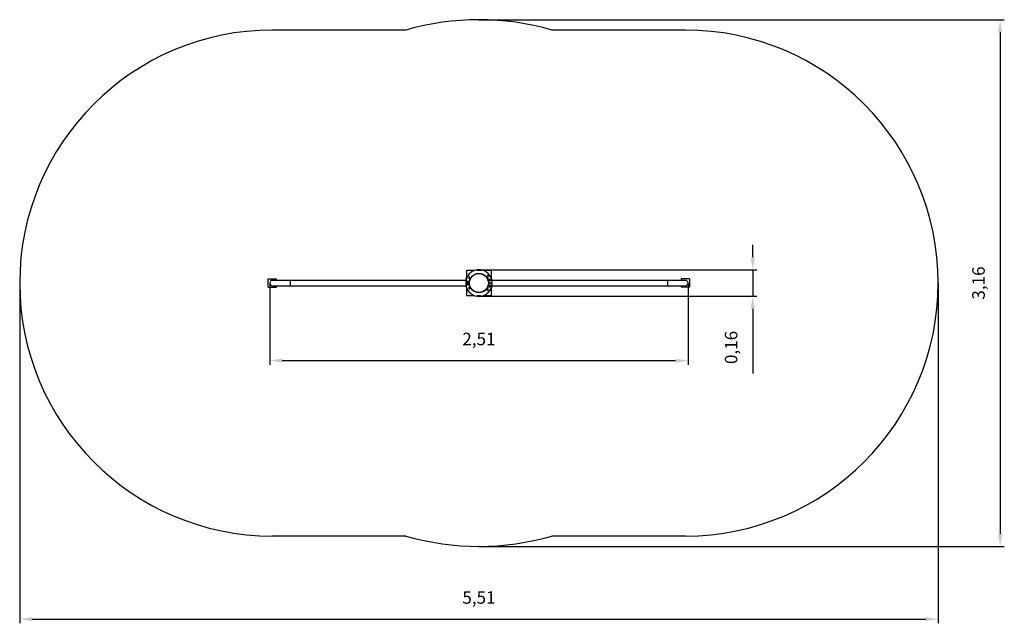
# Model space of a CAD drawing. Units: millimetres. Extents: x 0.06 to 5.96, y -0.4 to 3.22.
import ezdxf

# ---------------------------------------------------------------- set-up
doc = ezdxf.new("R2010")
doc.units = ezdxf.units.MM
doc.header["$LTSCALE"] = 25
doc.header["$PDSIZE"] = -1
doc.linetypes.add('SLD-Сплошная', pattern=[0])
doc.styles.get("Standard").update_dxf_attribs({"font": 'isocpeui_0.ttf'})
doc.dimstyles.new('ISO-25', dxfattribs={"dimtxt": 2.5, "dimasz": 2.5, "dimexe": 1.25, "dimexo": 0.625, "dimtad": 1, "dimtxsty": 'Standard', "dimcen": 2.5, "dimadec": 0, "dimazin": 0, "dimtfac": 1, "dimtmove": 0, "dimatfit": 3, "dimfxl": 1, "dimarcsym": 0})

# ---------------------------------------------------------------- blocks, each defined once
blk = doc.blocks.new('*D20')
at = {"color": 0, "lineweight": -2, "transparency": 16777216}
for p, q in [((0.058, 1.6383), (0.058, -0.4008)), ((5.566, 1.6383), (5.566, -0.4008)), ((0.133, -0.3758), (5.491, -0.3758))]:
    blk.add_line(p, q, dxfattribs=at)
at = {"color": 0, "transparency": 16777216}
for points in [[(0.133, -0.3633), (0.133, -0.3883), (0.058, -0.3758)], [(5.491, -0.3633), (5.491, -0.3883), (5.566, -0.3758)]]:
    blk.add_solid(points, dxfattribs=at)
at = {"layer": 'Defpoints', "color": 0, "transparency": 16777216}
for p in [(0.058, 1.6383), (5.566, 1.6383), (5.566, -0.3758)]:
    blk.add_point(p, dxfattribs=at)
at = {"color": 0, "transparency": 16777216, "insert": (2.812, -0.2558), "char_height": 0.075, "attachment_point": 5}
blk.add_mtext('5,51', dxfattribs=at)
blk = doc.blocks.new('*D21')
at = {"color": 0, "lineweight": -2, "transparency": 16777216}
for p, q in [((2.812, 3.2163), (5.9626, 3.2163)), ((5.9376, 3.1413), (5.9376, 0.1353)), ((2.812, 0.0603), (5.9626, 0.0603))]:
    blk.add_line(p, q, dxfattribs=at)
at = {"color": 0, "transparency": 16777216}
for points in [[(5.9251, 3.1413), (5.9501, 3.1413), (5.9376, 3.2163)], [(5.9251, 0.1353), (5.9501, 0.1353), (5.9376, 0.0603)]]:
    blk.add_solid(points, dxfattribs=at)
at = {"layer": 'Defpoints', "color": 0, "transparency": 16777216}
for p in [(2.812, 3.2163), (2.812, 0.0603), (5.9376, 0.0603)]:
    blk.add_point(p, dxfattribs=at)
at = {"color": 0, "transparency": 16777216, "insert": (5.8176, 1.6383), "char_height": 0.075, "attachment_point": 5, "rotation": 90}
blk.add_mtext('3,16', dxfattribs=at)
blk = doc.blocks.new('*D22')
at = {"color": 0, "lineweight": -2, "transparency": 16777216}
for p, q in [((1.558, 1.6383), (1.558, 1.1484)), ((4.066, 1.6383), (4.066, 1.1484)), ((1.633, 1.1734), (3.991, 1.1734))]:
    blk.add_line(p, q, dxfattribs=at)
at = {"color": 0, "transparency": 16777216}
for points in [[(1.633, 1.1859), (1.633, 1.1609), (1.558, 1.1734)], [(3.991, 1.1859), (3.991, 1.1609), (4.066, 1.1734)]]:
    blk.add_solid(points, dxfattribs=at)
at = {"layer": 'Defpoints', "color": 0, "transparency": 16777216}
for p in [(1.558, 1.6383), (4.066, 1.6383), (4.066, 1.1734)]:
    blk.add_point(p, dxfattribs=at)
at = {"color": 0, "transparency": 16777216, "insert": (2.812, 1.2934), "char_height": 0.075, "attachment_point": 5}
blk.add_mtext('2,51', dxfattribs=at)
blk = doc.blocks.new('*D23')
at = {"color": 0, "lineweight": -2, "transparency": 16777216}
for p, q in [((4.454, 1.7928), (4.454, 1.8678)), ((2.812, 1.7178), (4.479, 1.7178)), ((4.454, 1.7178), (4.454, 1.5588)), ((2.812, 1.5588), (4.479, 1.5588)), ((4.454, 1.4838), (4.454, 1.0957))]:
    blk.add_line(p, q, dxfattribs=at)
at = {"color": 0, "transparency": 16777216}
for points in [[(4.4415, 1.7928), (4.4665, 1.7928), (4.454, 1.7178)], [(4.4415, 1.4838), (4.4665, 1.4838), (4.454, 1.5588)]]:
    blk.add_solid(points, dxfattribs=at)
at = {"layer": 'Defpoints', "color": 0, "transparency": 16777216}
for p in [(2.812, 1.7178), (2.812, 1.5588), (4.454, 1.5588)]:
    blk.add_point(p, dxfattribs=at)
at = {"color": 0, "transparency": 16777216, "insert": (4.334, 1.2522), "char_height": 0.075, "attachment_point": 5, "rotation": 90}
blk.add_mtext('0,16', dxfattribs=at)

msp = doc.modelspace()

# ---------------------------------------------------------------- linework, layer by layer
at = {"color": 251, "linetype": 'SLD-Сплошная', "true_color": 0x636466}
for p, q in [((2.374, 3.1543), (1.574, 3.1543)), ((4.05, 3.1543), (3.25, 3.1543)), ((2.374, 0.1223), (1.574, 0.1223)), ((4.05, 0.1223), (3.25, 0.1223))]:
    msp.add_line(p, q, dxfattribs=at)
at = {"color": 7, "linetype": 'SLD-Сплошная', "lineweight": 25}
for p, q in [((2.737, 1.7133), (2.737, 1.6721)), ((2.7856, 1.7133), (2.737, 1.7133)), ((2.8016, 1.7171), (2.8015, 1.7171)), ((2.8015, 1.7171), (2.8021, 1.713)), ((2.8016, 1.7171), (2.8022, 1.7132)), ((2.8022, 1.7132), (2.8021, 1.7131)), ((2.8043, 1.7133), (2.8033, 1.7133)), ((2.8207, 1.7133), (2.8198, 1.7133)), ((2.8219, 1.7132), (2.8224, 1.7171)), ((2.822, 1.7131), (2.8219, 1.7132)), ((2.822, 1.713), (2.8225, 1.7171)), ((2.8225, 1.7171), (2.8224, 1.7171)), ((2.887, 1.7133), (2.8384, 1.7133)), ((2.887, 1.6701), (2.887, 1.7133)), ((1.549, 1.6133), (1.549, 1.6633)), ((1.549, 1.6633), (1.599, 1.6633)), ((1.68, 1.6543), (1.574, 1.6543)), ((1.599, 1.6543), (1.599, 1.6633)), ((2.7341, 1.6543), (1.68, 1.6543)), ((2.7342, 1.6575), (2.7342, 1.6544)), ((2.735, 1.6583), (2.7351, 1.6583)), ((2.7361, 1.6709), (2.7361, 1.6683)), ((2.7384, 1.6683), (2.7361, 1.6683)), ((2.7361, 1.6683), (2.7361, 1.6683)), ((2.7361, 1.6683), (2.7361, 1.6683)), ((2.7362, 1.6622), (2.7362, 1.6676)), ((2.7374, 1.6722), (2.7401, 1.6722)), ((2.7405, 1.6763), (2.7396, 1.6755)), ((2.7396, 1.6755), (2.7396, 1.6722)), ((2.7417, 1.6755), (2.7396, 1.6755)), ((2.7422, 1.6763), (2.7405, 1.6763)), ((2.7539, 1.6757), (2.7539, 1.6635)), ((2.7561, 1.6757), (2.7539, 1.6757)), ((2.7539, 1.6635), (2.7561, 1.6635)), ((2.754, 1.6756), (2.754, 1.6757)), ((2.754, 1.6636), (2.754, 1.6756)), ((2.756, 1.6756), (2.754, 1.6756)), ((2.756, 1.6636), (2.754, 1.6636)), ((2.754, 1.6635), (2.754, 1.6636)), ((2.756, 1.6756), (2.756, 1.6757)), ((2.756, 1.6636), (2.756, 1.6756)), ((2.756, 1.6635), (2.756, 1.6636)), ((2.7561, 1.6635), (2.7561, 1.6757)), ((2.8634, 1.6838), (2.8634, 1.6716)), ((2.8656, 1.6838), (2.8634, 1.6838)), ((2.8634, 1.6716), (2.8656, 1.6716)), ((2.8635, 1.6838), (2.8635, 1.6837)), ((2.8635, 1.6837), (2.8635, 1.6717)), ((2.8635, 1.6837), (2.8655, 1.6837)), ((2.8635, 1.6717), (2.8655, 1.6717)), ((2.8635, 1.6717), (2.8635, 1.6716)), ((2.8655, 1.6838), (2.8655, 1.6837)), ((2.8655, 1.6837), (2.8655, 1.6717)), ((2.8655, 1.6717), (2.8655, 1.6716)), ((2.8656, 1.6716), (2.8656, 1.6838)), ((2.8703, 1.6604), (2.8703, 1.6542)), ((2.8825, 1.6604), (2.8703, 1.6604)), ((2.8703, 1.6603), (2.8704, 1.6603)), ((2.8703, 1.6543), (2.8704, 1.6543)), ((2.8703, 1.6542), (2.8825, 1.6542)), ((2.8704, 1.6543), (2.8704, 1.6603)), ((2.8704, 1.6603), (2.8824, 1.6603)), ((2.8704, 1.6543), (2.8824, 1.6543)), ((2.8714, 1.6604), (2.8714, 1.6603)), ((2.8744, 1.6543), (2.8744, 1.6542)), ((2.8824, 1.6543), (2.8824, 1.6603)), ((2.8824, 1.6603), (2.8825, 1.6603)), ((2.8824, 1.6543), (2.8825, 1.6543)), ((2.8825, 1.6542), (2.8825, 1.6604)), ((2.8848, 1.6703), (2.8864, 1.6703)), ((2.8874, 1.6636), (2.8874, 1.6693)), ((2.8884, 1.6602), (2.8891, 1.6602)), ((2.8904, 1.6563), (2.8894, 1.6563)), ((2.8904, 1.6556), (2.8895, 1.6559)), ((3.944, 1.6543), (2.8899, 1.6543)), ((2.8904, 1.6563), (2.8904, 1.6589)), ((2.8904, 1.6543), (2.8904, 1.6556)), ((4.05, 1.6543), (3.944, 1.6543)), ((4.025, 1.6633), (4.025, 1.6543)), ((4.075, 1.6633), (4.025, 1.6633)), ((4.075, 1.6633), (4.075, 1.6133)), ((1.549, 1.6133), (1.599, 1.6133)), ((1.574, 1.6223), (1.68, 1.6223)), ((1.599, 1.6133), (1.599, 1.6223)), ((1.68, 1.6223), (2.7336, 1.6223)), ((2.7336, 1.6252), (2.7336, 1.621)), ((2.7336, 1.621), (2.7345, 1.6207)), ((2.7337, 1.6203), (2.7337, 1.6177)), ((2.7337, 1.6203), (2.7346, 1.6203)), ((2.7356, 1.6164), (2.7349, 1.6164)), ((2.7357, 1.6403), (2.754, 1.6403)), ((2.7357, 1.6363), (2.754, 1.6363)), ((2.7366, 1.613), (2.7366, 1.6073)), ((2.737, 1.6065), (2.737, 1.5633)), ((2.7372, 1.6403), (2.7372, 1.6363)), ((2.7392, 1.6063), (2.7376, 1.6063)), ((2.7513, 1.6484), (2.7391, 1.6484)), ((2.7391, 1.6484), (2.7391, 1.6422)), ((2.7391, 1.6483), (2.7392, 1.6483)), ((2.7391, 1.6423), (2.7392, 1.6423)), ((2.7391, 1.6422), (2.7513, 1.6422)), ((2.7391, 1.6344), (2.7513, 1.6344)), ((2.7391, 1.6282), (2.7391, 1.6344)), ((2.7392, 1.6343), (2.7391, 1.6343)), ((2.7392, 1.6283), (2.7391, 1.6283)), ((2.7391, 1.6282), (2.7392, 1.6282)), ((2.7513, 1.6282), (2.7391, 1.6282)), ((2.7392, 1.6483), (2.7512, 1.6483)), ((2.7392, 1.6423), (2.7392, 1.6483)), ((2.7392, 1.6423), (2.7512, 1.6423)), ((2.7512, 1.6343), (2.7392, 1.6343)), ((2.7392, 1.6343), (2.7392, 1.6283)), ((2.7512, 1.6283), (2.7392, 1.6283)), ((2.7453, 1.6282), (2.7463, 1.6283)), ((2.7472, 1.6422), (2.7472, 1.6423)), ((2.7472, 1.6363), (2.7472, 1.6403)), ((2.7472, 1.6343), (2.7472, 1.6344)), ((2.7502, 1.6483), (2.7502, 1.6484)), ((2.7506, 1.6282), (2.7507, 1.6283)), ((2.7507, 1.6283), (2.7507, 1.6282)), ((2.7512, 1.6423), (2.7512, 1.6483)), ((2.7512, 1.6483), (2.7513, 1.6483)), ((2.7512, 1.6423), (2.7513, 1.6423)), ((2.7512, 1.6343), (2.7512, 1.6283)), ((2.7513, 1.6343), (2.7512, 1.6343)), ((2.7513, 1.6283), (2.7512, 1.6283)), ((2.7513, 1.6422), (2.7513, 1.6484)), ((2.7513, 1.6344), (2.7513, 1.6282)), ((2.7539, 1.6009), (2.7539, 1.6131)), ((2.7539, 1.6131), (2.7561, 1.6131)), ((2.7561, 1.6009), (2.7539, 1.6009)), ((2.754, 1.613), (2.754, 1.6131)), ((2.754, 1.601), (2.754, 1.613)), ((2.756, 1.613), (2.754, 1.613)), ((2.756, 1.601), (2.754, 1.601)), ((2.754, 1.6009), (2.754, 1.601)), ((2.756, 1.613), (2.756, 1.6131)), ((2.756, 1.601), (2.756, 1.613)), ((2.756, 1.6009), (2.756, 1.601)), ((2.7561, 1.6131), (2.7561, 1.6009)), ((2.8634, 1.5928), (2.8634, 1.605)), ((2.8634, 1.605), (2.8656, 1.605)), ((2.8635, 1.605), (2.8635, 1.6049)), ((2.8635, 1.6049), (2.8635, 1.5929)), ((2.8635, 1.6049), (2.8655, 1.6049)), ((2.8655, 1.605), (2.8655, 1.6049)), ((2.8655, 1.6049), (2.8655, 1.5929)), ((2.8656, 1.605), (2.8656, 1.5928)), ((2.87, 1.6403), (2.8884, 1.6403)), ((2.87, 1.6363), (2.8884, 1.6363)), ((2.8703, 1.6224), (2.8825, 1.6224)), ((2.8703, 1.6162), (2.8703, 1.6224)), ((2.8704, 1.6223), (2.8703, 1.6223)), ((2.8704, 1.6163), (2.8703, 1.6163)), ((2.8825, 1.6162), (2.8703, 1.6162)), ((2.8824, 1.6223), (2.8704, 1.6223)), ((2.8704, 1.6223), (2.8704, 1.6163)), ((2.8824, 1.6163), (2.8704, 1.6163)), ((2.8744, 1.6224), (2.8744, 1.6223)), ((2.8818, 1.6003), (2.8836, 1.6003)), ((2.8822, 1.6162), (2.8825, 1.6162)), ((2.8823, 1.6011), (2.8844, 1.6011)), ((2.8824, 1.6223), (2.8824, 1.6163)), ((2.8825, 1.6223), (2.8824, 1.6223)), ((2.8825, 1.6163), (2.8824, 1.6163)), ((2.8825, 1.6224), (2.8825, 1.6162)), ((2.8836, 1.6003), (2.8844, 1.6011)), ((2.8866, 1.6044), (2.8839, 1.6044)), ((2.8844, 1.6011), (2.8844, 1.6044)), ((2.8856, 1.6083), (2.8879, 1.6083)), ((2.887, 1.5633), (2.887, 1.6045)), ((2.8878, 1.6144), (2.8878, 1.609)), ((2.8879, 1.6057), (2.8879, 1.6083)), ((2.8879, 1.6083), (2.8879, 1.6083)), ((2.8879, 1.6083), (2.8879, 1.6083)), ((2.8891, 1.6183), (2.889, 1.6183)), ((2.8899, 1.6223), (3.944, 1.6223)), ((2.8899, 1.6191), (2.8899, 1.6222)), ((3.944, 1.6223), (4.05, 1.6223)), ((4.025, 1.6223), (4.025, 1.6133)), ((4.075, 1.6133), (4.025, 1.6133)), ((2.737, 1.5633), (2.7856, 1.5633)), ((2.8015, 1.5595), (2.8021, 1.5636)), ((2.8016, 1.5595), (2.8015, 1.5595)), ((2.8016, 1.5595), (2.8022, 1.5634)), ((2.8022, 1.5634), (2.8021, 1.5635)), ((2.8033, 1.5633), (2.8043, 1.5633)), ((2.8198, 1.5633), (2.8207, 1.5633)), ((2.822, 1.5635), (2.8219, 1.5634)), ((2.8219, 1.5634), (2.8224, 1.5595)), ((2.822, 1.5636), (2.8225, 1.5595)), ((2.8225, 1.5595), (2.8224, 1.5595)), ((2.8384, 1.5633), (2.887, 1.5633)), ((2.8656, 1.5928), (2.8634, 1.5928)), ((2.8635, 1.5929), (2.8655, 1.5929)), ((2.8635, 1.5929), (2.8635, 1.5928)), ((2.8655, 1.5929), (2.8655, 1.5928))]:
    msp.add_line(p, q, dxfattribs=at)
at = {"color": 8, "linetype": 'SLD-Сплошная', "lineweight": 25}
for p, q in [((1.68, 1.6543), (1.68, 1.6223)), ((2.7349, 1.6575), (2.7342, 1.6575)), ((2.7361, 1.6709), (2.7395, 1.6709)), ((2.8874, 1.6693), (2.8852, 1.6693)), ((2.8888, 1.6589), (2.8904, 1.6589)), ((3.944, 1.6223), (3.944, 1.6543)), ((2.7352, 1.6177), (2.7337, 1.6177)), ((2.7366, 1.6073), (2.7388, 1.6073)), ((2.8879, 1.6057), (2.8845, 1.6057)), ((2.8892, 1.6191), (2.8899, 1.6191))]:
    msp.add_line(p, q, dxfattribs=at)
at = {"color": 7, "linetype": 'SLD-Сплошная', "lineweight": 25, "flags": 128}
for points in [[(2.7362, 1.6676), (2.7362, 1.6681), (2.7361, 1.6683)], [(2.7383, 1.6681), (2.7382, 1.6681), (2.7362, 1.6676)], [(2.872, 1.6543), (2.8721, 1.6543), (2.8723, 1.6542)], [(2.7463, 1.6283), (2.7466, 1.6283), (2.7475, 1.6282)], [(2.8723, 1.6224), (2.8721, 1.6223), (2.872, 1.6223)], [(2.8734, 1.6162), (2.8735, 1.6162), (2.8747, 1.6163)], [(2.8755, 1.6163), (2.8762, 1.6163), (2.8766, 1.6162)], [(2.8857, 1.6085), (2.8858, 1.6085), (2.8878, 1.609)], [(2.8878, 1.609), (2.8879, 1.6085), (2.8879, 1.6083)]]:
    msp.add_lwpolyline(points, dxfattribs=at)
at = {"color": 7, "linetype": 'SLD-Сплошная', "lineweight": 25}
for radius in [0.058, 0.0568]:
    msp.add_circle((2.812, 1.6383), radius, dxfattribs=at)
at = {"color": 251, "linetype": 'SLD-Сплошная', "true_color": 0x636466}
for centre, radius, start, end in [((2.812, 1.6383), 1.578, 73.88567, 106.11433), ((1.574, 1.6383), 1.516, 90, 270), ((4.05, 1.6383), 1.516, 270, 90), ((2.812, 1.6383), 1.578, 253.88567, 286.11433)]:
    msp.add_arc(centre, radius, start, end, dxfattribs=at)
at = {"color": 7, "linetype": 'SLD-Сплошная', "lineweight": 25}
for centre, radius, start, end in [((2.812, 1.6383), 0.0795, 97.57207, 176.25251), ((2.812, 1.6383), 0.0795, 82.5, 97.5), ((2.812, 1.6383), 0.0754, 82.42401, 97.57599), ((2.812, 1.6383), 0.0755, 82.5, 97.5), ((2.812, 1.6383), 0.0795, 3.74749, 82.42793), ((1.574, 1.6383), 0.016, 90, 270), ((2.735, 1.6575), 0.0008, 90, 180), ((2.7374, 1.6709), 0.00129, 90, 180), ((2.8864, 1.6693), 0.001, 0, 90), ((2.8891, 1.6589), 0.00129, 0, 90), ((2.8875, 1.6558), 0.00294, 356.39676, 11.22025), ((4.05, 1.6383), 0.016, 270, 90), ((2.7357, 1.6433), 0.003, 176.25251, 270), ((2.7357, 1.6333), 0.003, 90, 183.74749), ((2.812, 1.6383), 0.0795, 183.74749, 262.42793), ((2.7365, 1.6208), 0.00294, 176.39676, 191.22025), ((2.7349, 1.6177), 0.00129, 180, 270), ((2.7376, 1.6073), 0.001, 180, 270), ((2.812, 1.6383), 0.0795, 277.57207, 356.25251), ((2.8866, 1.6057), 0.00129, 270, 0), ((2.8884, 1.6433), 0.003, 270, 3.74749), ((2.8884, 1.6333), 0.003, 356.25251, 90), ((2.8891, 1.6191), 0.0008, 270, 0), ((2.812, 1.6383), 0.0795, 262.5, 277.5), ((2.812, 1.6383), 0.0754, 262.42401, 277.57599), ((2.812, 1.6383), 0.0755, 262.5, 277.5)]:
    msp.add_arc(centre, radius, start, end, dxfattribs=at)
at = {"color": 251, "linetype": 'SLD-Сплошная', "true_color": 0x636466}
for p in [(2.812, 3.2163), (2.812, 0.0603)]:
    msp.add_point(p, dxfattribs=at)

# ---------------------------------------------------------------- dimensions: what is measured, and where the dimension line sits
at = {"color": 251, "true_color": 0x636466}
dim = msp.add_linear_dim(base=(5.9376, 0.0603), p1=(2.812, 3.2163), p2=(2.812, 0.0603), angle=90, dimstyle='ISO-25', override={"dimtxt": 0.075, "dimasz": 0.075, "dimexe": 0.025, "dimexo": 0, "dimgap": 0.075, "dimtad": 3, "dimtih": 0, "dimtoh": 1, "dimzin": 1, "dimadec": 2, "dimtdec": 3, "dimtzin": 1}, dxfattribs=at)
dim.commit()
dim.dimension.update_dxf_attribs({"geometry": '*D21', "text_midpoint": (5.8176, 1.6383)})
dim = msp.add_linear_dim(base=(4.454, 1.5588), p1=(2.812, 1.7178), p2=(2.812, 1.5588), angle=90, dimstyle='ISO-25', override={"dimtxt": 0.075, "dimasz": 0.075, "dimexe": 0.025, "dimexo": 0, "dimgap": 0.075, "dimzin": 1, "dimadec": 2, "dimtdec": 3, "dimtzin": 1})
dim.commit()
dim.dimension.update_dxf_attribs({"geometry": '*D23', "text_midpoint": (4.454, 1.2522), "dimtype": 160})
dim = msp.add_linear_dim(base=(5.566, -0.3758), p1=(0.058, 1.6383), p2=(5.566, 1.6383), dimstyle='ISO-25', override={"dimtxt": 0.075, "dimasz": 0.075, "dimexe": 0.025, "dimexo": 0, "dimgap": 0.075, "dimtih": 1, "dimtoh": 1, "dimzin": 1, "dimadec": 2, "dimtdec": 3, "dimtzin": 1}, dxfattribs=at)
dim.commit()
dim.dimension.update_dxf_attribs({"geometry": '*D20', "text_midpoint": (2.812, -0.2558)})
dim = msp.add_linear_dim(base=(4.066, 1.1734), p1=(1.558, 1.6383), p2=(4.066, 1.6383), dimstyle='ISO-25', override={"dimtxt": 0.075, "dimasz": 0.075, "dimexe": 0.025, "dimexo": 0, "dimgap": 0.075, "dimtih": 1, "dimtoh": 1, "dimzin": 1, "dimadec": 2, "dimtdec": 3, "dimtzin": 1})
dim.commit()
dim.dimension.update_dxf_attribs({"geometry": '*D22', "text_midpoint": (2.812, 1.2934)})

doc.saveas('drawing.dxf')
